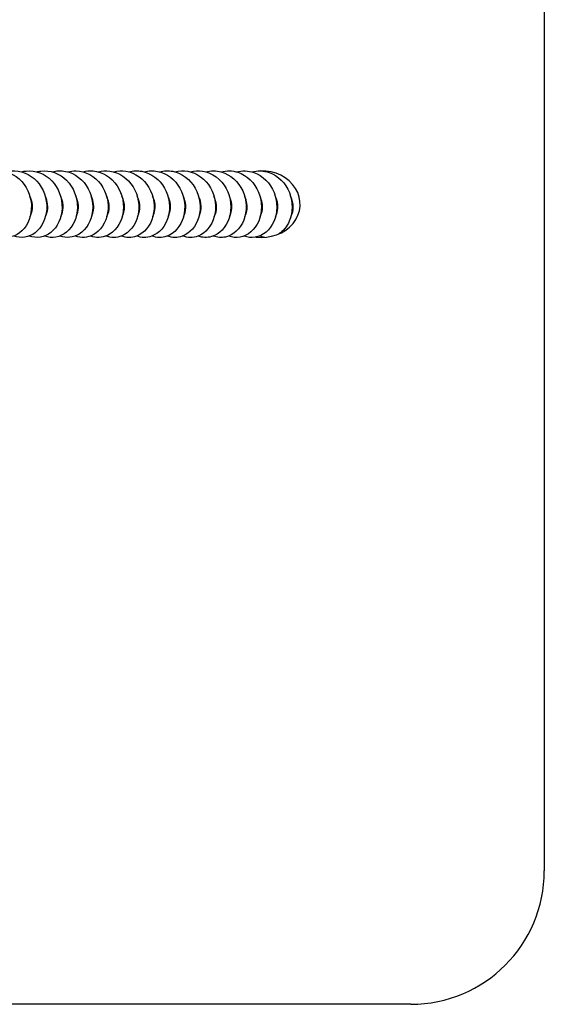
# Model space of a CAD drawing. Units: millimetres. Extents: x -987 to 399, y -7958 to 1626.
# Drawn here: x -123 to -44, y -6206 to -6058 of the extents above; entities that cross this region are included whole.
import ezdxf

# ---------------------------------------------------------------- set-up
doc = ezdxf.new("R2010")
doc.units = ezdxf.units.MM
doc.layers.add('SuP-Sichtbare-Kanten', color=7, linetype='Continuous', lineweight=25)

msp = doc.modelspace()

# ---------------------------------------------------------------- linework, layer by layer
at = {"layer": 'SuP-Sichtbare-Kanten'}
for p, q in [((-43.85, -5965.71), (-43.85, -6185.71)), ((-63.85, -6205.71), (-283.85, -6205.71))]:
    msp.add_line(p, q, dxfattribs=at)
msp.add_arc((-63.85, -6185.71), 20, 270, 0, dxfattribs=at)
msp.add_ellipse((-86.23, -6085.71), major_axis=(5.77, 0), ratio=0.866025, start_param=4.558832, end_param=7.886384, dxfattribs=at)
for points, knots in [([(-126.82, -6080.87), (-126.55, -6080.79), (-126.29, -6080.75), (-126.02, -6080.72), (-124.62, -6080.61), (-123.18, -6081.21), (-122.19, -6082.31), (-121.2, -6083.4), (-120.67, -6084.97), (-120.76, -6086.44), (-120.84, -6087.92), (-121.52, -6089.28), (-122.53, -6090.03), (-123.46, -6090.72), (-124.63, -6090.89), (-125.67, -6090.49)], [157.440267, 157.440267, 157.440267, 157.440267, 157.613253, 157.613253, 157.613253, 158.509476, 158.509476, 158.509476, 159.405612, 159.405612, 159.405612, 160.30166, 160.30166, 160.30166, 161.123801, 161.123801, 161.123801, 161.123801]), ([(-124.52, -6080.86), (-124.27, -6080.8), (-124.02, -6080.75), (-123.77, -6080.73), (-122.37, -6080.6), (-120.94, -6081.18), (-119.93, -6082.26), (-118.93, -6083.34), (-118.39, -6084.9), (-118.45, -6086.38), (-118.52, -6087.86), (-119.19, -6089.23), (-120.19, -6090), (-121.12, -6090.71), (-122.32, -6090.89), (-123.37, -6090.49)], [163.723453, 163.723453, 163.723453, 163.723453, 163.884997, 163.884997, 163.884997, 164.78062, 164.78062, 164.78062, 165.676159, 165.676159, 165.676159, 166.571616, 166.571616, 166.571616, 167.406987, 167.406987, 167.406987, 167.406987]), ([(-122.22, -6080.86), (-121.99, -6080.8), (-121.77, -6080.76), (-121.54, -6080.74), (-120.15, -6080.59), (-118.7, -6081.14), (-117.69, -6082.2), (-116.67, -6083.27), (-116.11, -6084.82), (-116.15, -6086.3), (-116.19, -6087.78), (-116.84, -6089.16), (-117.83, -6089.95), (-118.77, -6090.7), (-119.99, -6090.9), (-121.07, -6090.49)], [170.006638, 170.006638, 170.006638, 170.006638, 170.152625, 170.152625, 170.152625, 171.047676, 171.047676, 171.047676, 171.942648, 171.942648, 171.942648, 172.83754, 172.83754, 172.83754, 173.690172, 173.690172, 173.690172, 173.690172]), ([(-119.92, -6080.86), (-119.72, -6080.81), (-119.53, -6080.77), (-119.33, -6080.75), (-117.94, -6080.57), (-116.49, -6081.09), (-115.46, -6082.13), (-114.43, -6083.18), (-113.83, -6084.71), (-113.85, -6086.2), (-113.86, -6087.68), (-114.49, -6089.08), (-115.46, -6089.9), (-116.41, -6090.69), (-117.67, -6090.92), (-118.77, -6090.49)], [176.289823, 176.289823, 176.289823, 176.289823, 176.416335, 176.416335, 176.416335, 177.310842, 177.310842, 177.310842, 178.205274, 178.205274, 178.205274, 179.099631, 179.099631, 179.099631, 179.973357, 179.973357, 179.973357, 179.973357]), ([(-117.62, -6080.87), (-117.31, -6080.78), (-117, -6080.73), (-116.69, -6080.72), (-115.27, -6080.64), (-113.82, -6081.31), (-112.86, -6082.47), (-111.9, -6083.62), (-111.42, -6085.23), (-111.58, -6086.71), (-111.73, -6088.19), (-112.5, -6089.51), (-113.56, -6090.19), (-114.44, -6090.75), (-115.51, -6090.85), (-116.47, -6090.49)], [182.573008, 182.573008, 182.573008, 182.573008, 182.772416, 182.772416, 182.772416, 183.684694, 183.684694, 183.684694, 184.592653, 184.592653, 184.592653, 185.500314, 185.500314, 185.500314, 186.256542, 186.256542, 186.256542, 186.256542]), ([(-115.32, -6080.87), (-114.9, -6080.75), (-114.48, -6080.7), (-114.05, -6080.71), (-112.63, -6080.75), (-111.24, -6081.51), (-110.35, -6082.72), (-109.46, -6083.94), (-109.08, -6085.57), (-109.32, -6087.02), (-109.55, -6088.48), (-110.39, -6089.73), (-111.48, -6090.32), (-112.32, -6090.77), (-113.29, -6090.82), (-114.17, -6090.49)], [188.856194, 188.856194, 188.856194, 188.856194, 189.128039, 189.128039, 189.128039, 190.034254, 190.034254, 190.034254, 190.940187, 190.940187, 190.940187, 191.845841, 191.845841, 191.845841, 192.539728, 192.539728, 192.539728, 192.539728]), ([(-113.02, -6080.87), (-112.52, -6080.73), (-112.01, -6080.68), (-111.5, -6080.73), (-110.08, -6080.85), (-108.74, -6081.68), (-107.9, -6082.94), (-107.07, -6084.19), (-106.77, -6085.84), (-107.06, -6087.27), (-107.36, -6088.7), (-108.24, -6089.89), (-109.36, -6090.41), (-110.16, -6090.78), (-111.05, -6090.8), (-111.87, -6090.49)], [195.139379, 195.139379, 195.139379, 195.139379, 195.465718, 195.465718, 195.465718, 196.370016, 196.370016, 196.370016, 197.27405, 197.27405, 197.27405, 198.177823, 198.177823, 198.177823, 198.822913, 198.822913, 198.822913, 198.822913]), ([(-110.72, -6080.87), (-110.16, -6080.72), (-109.57, -6080.67), (-109, -6080.75), (-107.6, -6080.93), (-106.28, -6081.82), (-105.5, -6083.11), (-104.71, -6084.39), (-104.46, -6086.04), (-104.8, -6087.45), (-105.14, -6088.86), (-106.07, -6090), (-107.19, -6090.47), (-107.96, -6090.78), (-108.8, -6090.78), (-109.57, -6090.49)], [201.422564, 201.422564, 201.422564, 201.422564, 201.790356, 201.790356, 201.790356, 202.692862, 202.692862, 202.692862, 203.595122, 203.595122, 203.595122, 204.497138, 204.497138, 204.497138, 205.106098, 205.106098, 205.106098, 205.106098]), ([(-108.42, -6080.87), (-107.81, -6080.71), (-107.18, -6080.67), (-106.57, -6080.77), (-105.17, -6080.99), (-103.88, -6081.92), (-103.13, -6083.23), (-102.37, -6084.53), (-102.16, -6086.17), (-102.53, -6087.57), (-102.91, -6088.96), (-103.85, -6090.07), (-104.99, -6090.5), (-105.72, -6090.78), (-106.53, -6090.77), (-107.27, -6090.49)], [207.70575, 207.70575, 207.70575, 207.70575, 208.102819, 208.102819, 208.102819, 209.003656, 209.003656, 209.003656, 209.904263, 209.904263, 209.904263, 210.804645, 210.804645, 210.804645, 211.389284, 211.389284, 211.389284, 211.389284]), ([(-106.12, -6080.87), (-105.48, -6080.7), (-104.82, -6080.66), (-104.18, -6080.78), (-102.79, -6081.03), (-101.52, -6081.98), (-100.78, -6083.3), (-100.05, -6084.61), (-99.86, -6086.25), (-100.25, -6087.64), (-100.64, -6089.02), (-101.6, -6090.11), (-102.74, -6090.52), (-103.46, -6090.78), (-104.25, -6090.76), (-104.97, -6090.49)], [213.988935, 213.988935, 213.988935, 213.988935, 214.403958, 214.403958, 214.403958, 215.303245, 215.303245, 215.303245, 216.20232, 216.20232, 216.20232, 217.101187, 217.101187, 217.101187, 217.672469, 217.672469, 217.672469, 217.672469]), ([(-103.82, -6080.87), (-103.17, -6080.7), (-102.5, -6080.66), (-101.85, -6080.79), (-100.46, -6081.05), (-99.2, -6082.01), (-98.47, -6083.32), (-97.74, -6084.64), (-97.56, -6086.28), (-97.96, -6087.66), (-98.35, -6089.04), (-99.31, -6090.12), (-100.45, -6090.52), (-101.17, -6090.78), (-101.95, -6090.76), (-102.67, -6090.49)], [220.27212, 220.27212, 220.27212, 220.27212, 220.694606, 220.694606, 220.694606, 221.592462, 221.592462, 221.592462, 222.490123, 222.490123, 222.490123, 223.387591, 223.387591, 223.387591, 223.955654, 223.955654, 223.955654, 223.955654]), ([(-101.52, -6080.87), (-100.88, -6080.7), (-100.21, -6080.66), (-99.56, -6080.78), (-98.17, -6081.04), (-96.91, -6082), (-96.18, -6083.31), (-95.45, -6084.62), (-95.26, -6086.26), (-95.65, -6087.64), (-96.04, -6089.01), (-96.99, -6090.1), (-98.13, -6090.52), (-98.85, -6090.78), (-99.64, -6090.76), (-100.37, -6090.49)], [226.555306, 226.555306, 226.555306, 226.555306, 226.975585, 226.975585, 226.975585, 227.872125, 227.872125, 227.872125, 228.768487, 228.768487, 228.768487, 229.664673, 229.664673, 229.664673, 230.23884, 230.23884, 230.23884, 230.23884]), ([(-99.22, -6080.87), (-98.59, -6080.7), (-97.94, -6080.67), (-97.31, -6080.78), (-95.93, -6081.02), (-94.65, -6081.95), (-93.91, -6083.25), (-93.16, -6084.55), (-92.96, -6086.19), (-93.33, -6087.57), (-93.71, -6088.96), (-94.64, -6090.06), (-95.77, -6090.5), (-96.51, -6090.78), (-97.32, -6090.77), (-98.07, -6090.49)], [232.838491, 232.838491, 232.838491, 232.838491, 233.2477, 233.2477, 233.2477, 234.14304, 234.14304, 234.14304, 235.038217, 235.038217, 235.038217, 235.933234, 235.933234, 235.933234, 236.522025, 236.522025, 236.522025, 236.522025]), ([(-96.92, -6080.87), (-96.32, -6080.71), (-95.7, -6080.67), (-95.09, -6080.76), (-93.64, -6080.99), (-92.3, -6081.98), (-91.55, -6083.36), (-90.81, -6084.72), (-90.66, -6086.42), (-91.11, -6087.82), (-91.55, -6089.19), (-92.56, -6090.24), (-93.72, -6090.58), (-94.4, -6090.78), (-95.11, -6090.74), (-95.77, -6090.49)], [239.121676, 239.121676, 239.121676, 239.121676, 239.512857, 239.512857, 239.512857, 240.450844, 240.450844, 240.450844, 241.374175, 241.374175, 241.374175, 242.283079, 242.283079, 242.283079, 242.80521, 242.80521, 242.80521, 242.80521]), ([(-94.62, -6080.87), (-93.85, -6080.67), (-93.04, -6080.66), (-92.27, -6080.88), (-90.9, -6081.26), (-89.7, -6082.34), (-89.07, -6083.73), (-88.44, -6085.11), (-88.39, -6086.77), (-88.9, -6088.09), (-89.42, -6089.42), (-90.47, -6090.38), (-91.65, -6090.64), (-92.25, -6090.77), (-92.88, -6090.71), (-93.47, -6090.49)], [245.404862, 245.404862, 245.404862, 245.404862, 245.909701, 245.909701, 245.909701, 246.814949, 246.814949, 246.814949, 247.719653, 247.719653, 247.719653, 248.623826, 248.623826, 248.623826, 249.088395, 249.088395, 249.088395, 249.088395]), ([(-92.32, -6080.87), (-91.48, -6080.65), (-90.6, -6080.66), (-89.78, -6080.93), (-88.42, -6081.38), (-87.27, -6082.51), (-86.69, -6083.91), (-86.11, -6085.31), (-86.12, -6086.95), (-86.67, -6088.25), (-87.22, -6089.54), (-88.29, -6090.46), (-89.47, -6090.66), (-90.04, -6090.76), (-90.62, -6090.7), (-91.17, -6090.49)], [251.688047, 251.688047, 251.688047, 251.688047, 252.235393, 252.235393, 252.235393, 253.137054, 253.137054, 253.137054, 254.038244, 254.038244, 254.038244, 254.938971, 254.938971, 254.938971, 255.371581, 255.371581, 255.371581, 255.371581]), ([(-90.02, -6080.87), (-89.15, -6080.64), (-88.24, -6080.67), (-87.39, -6080.96), (-86.05, -6081.43), (-84.92, -6082.58), (-84.36, -6083.98), (-83.8, -6085.39), (-83.83, -6087.02), (-84.39, -6088.3), (-84.95, -6089.58), (-86.04, -6090.48), (-87.21, -6090.67), (-87.76, -6090.76), (-88.33, -6090.69), (-88.87, -6090.49)], [257.971232, 257.971232, 257.971232, 257.971232, 258.537451, 258.537451, 258.537451, 259.436012, 259.436012, 259.436012, 260.334169, 260.334169, 260.334169, 261.231931, 261.231931, 261.231931, 261.654766, 261.654766, 261.654766, 261.654766]), ([(-87.72, -6080.87), (-86.86, -6080.64), (-85.94, -6080.67), (-85.1, -6080.96), (-83.76, -6081.43), (-82.63, -6082.56), (-82.07, -6083.96), (-81.51, -6085.36), (-81.52, -6086.99), (-82.08, -6088.27), (-82.43, -6089.09), (-83, -6089.76), (-83.66, -6090.18)], [264.254417, 264.254417, 264.254417, 264.254417, 264.81922, 264.81922, 264.81922, 265.715149, 265.715149, 265.715149, 266.61074, 266.61074, 266.61074, 267.182211, 267.182211, 267.182211, 267.182211]), ([(-120.94, -6087.57), (-120.58, -6086.9), (-120.48, -6086), (-120.72, -6085.16), (-120.79, -6084.95), (-120.87, -6084.74), (-120.97, -6084.55)], [-166.224816, -166.224816, -166.224816, -166.224816, -165.353661, -165.353661, -165.353661, -165.134529, -165.134529, -165.134529, -165.134529]), ([(-118.64, -6087.57), (-118.27, -6086.89), (-118.18, -6085.97), (-118.44, -6085.11), (-118.5, -6084.92), (-118.58, -6084.73), (-118.67, -6084.54)], [-172.508001, -172.508001, -172.508001, -172.508001, -171.620739, -171.620739, -171.620739, -171.417714, -171.417714, -171.417714, -171.417714]), ([(-116.33, -6087.57), (-116.33, -6087.57), (-116.33, -6087.57), (-116.33, -6087.57), (-115.91, -6086.79), (-115.87, -6085.68), (-116.28, -6084.73), (-116.31, -6084.66), (-116.34, -6084.6), (-116.37, -6084.54)], [-178.791187, -178.791187, -178.791187, -178.791187, -178.791135, -178.791135, -178.791135, -177.768088, -177.768088, -177.768088, -177.700899, -177.700899, -177.700899, -177.700899]), ([(-114.04, -6087.57), (-113.98, -6087.46), (-113.92, -6087.35), (-113.88, -6087.23), (-113.58, -6086.43), (-113.64, -6085.4), (-114.07, -6084.54)], [-185.074372, -185.074372, -185.074372, -185.074372, -184.931929, -184.931929, -184.931929, -183.984085, -183.984085, -183.984085, -183.984085]), ([(-111.74, -6087.57), (-111.62, -6087.36), (-111.53, -6087.12), (-111.47, -6086.87), (-111.3, -6086.13), (-111.41, -6085.28), (-111.77, -6084.54)], [-191.357557, -191.357557, -191.357557, -191.357557, -191.077162, -191.077162, -191.077162, -190.26727, -190.26727, -190.26727, -190.26727]), ([(-109.44, -6087.57), (-109.27, -6087.25), (-109.15, -6086.89), (-109.1, -6086.5), (-109.03, -6085.85), (-109.17, -6085.16), (-109.47, -6084.54)], [-197.640743, -197.640743, -197.640743, -197.640743, -197.227023, -197.227023, -197.227023, -196.550455, -196.550455, -196.550455, -196.550455]), ([(-107.14, -6087.57), (-106.92, -6087.15), (-106.78, -6086.65), (-106.78, -6086.13), (-106.79, -6085.59), (-106.92, -6085.04), (-107.17, -6084.55)], [-203.923928, -203.923928, -203.923928, -203.923928, -203.381703, -203.381703, -203.381703, -202.83364, -202.83364, -202.83364, -202.83364]), ([(-104.84, -6087.57), (-104.57, -6087.06), (-104.43, -6086.42), (-104.5, -6085.76), (-104.55, -6085.34), (-104.68, -6084.93), (-104.87, -6084.55)], [-210.207113, -210.207113, -210.207113, -210.207113, -209.541395, -209.541395, -209.541395, -209.116826, -209.116826, -209.116826, -209.116826]), ([(-102.54, -6087.57), (-102.22, -6086.97), (-102.1, -6086.18), (-102.26, -6085.41), (-102.32, -6085.11), (-102.43, -6084.82), (-102.57, -6084.55)], [-216.490298, -216.490298, -216.490298, -216.490298, -215.706294, -215.706294, -215.706294, -215.400011, -215.400011, -215.400011, -215.400011]), ([(-100.24, -6087.57), (-99.87, -6086.89), (-99.78, -6085.95), (-100.05, -6085.09), (-100.11, -6084.9), (-100.18, -6084.72), (-100.27, -6084.54)], [-222.773484, -222.773484, -222.773484, -222.773484, -221.876594, -221.876594, -221.876594, -221.683196, -221.683196, -221.683196, -221.683196]), ([(-97.93, -6087.57), (-97.52, -6086.81), (-97.47, -6085.72), (-97.86, -6084.78), (-97.89, -6084.7), (-97.93, -6084.62), (-97.97, -6084.54)], [-229.056669, -229.056669, -229.056669, -229.056669, -228.052493, -228.052493, -228.052493, -227.966382, -227.966382, -227.966382, -227.966382]), ([(-95.63, -6087.57), (-95.6, -6087.52), (-95.57, -6087.46), (-95.55, -6087.4), (-95.18, -6086.58), (-95.2, -6085.46), (-95.67, -6084.54)], [-235.339854, -235.339854, -235.339854, -235.339854, -235.265053, -235.265053, -235.265053, -234.249567, -234.249567, -234.249567, -234.249567]), ([(-93.34, -6087.57), (-93.26, -6087.44), (-93.2, -6087.31), (-93.15, -6087.16), (-92.88, -6086.37), (-92.95, -6085.37), (-93.37, -6084.54)], [-241.62304, -241.62304, -241.62304, -241.62304, -241.453771, -241.453771, -241.453771, -240.532752, -240.532752, -240.532752, -240.532752]), ([(-91.04, -6087.57), (-90.93, -6087.37), (-90.84, -6087.16), (-90.78, -6086.93), (-90.59, -6086.18), (-90.69, -6085.3), (-91.07, -6084.54)], [-247.906225, -247.906225, -247.906225, -247.906225, -247.648726, -247.648726, -247.648726, -246.815938, -246.815938, -246.815938, -246.815938]), ([(-88.74, -6087.57), (-88.6, -6087.31), (-88.49, -6087.02), (-88.43, -6086.71), (-88.31, -6086.01), (-88.43, -6085.22), (-88.77, -6084.54)], [-254.18941, -254.18941, -254.18941, -254.18941, -253.850125, -253.850125, -253.850125, -253.099123, -253.099123, -253.099123, -253.099123]), ([(-86.44, -6087.57), (-86.27, -6087.25), (-86.15, -6086.89), (-86.1, -6086.49), (-86.03, -6085.85), (-86.17, -6085.16), (-86.47, -6084.54)], [-260.472596, -260.472596, -260.472596, -260.472596, -260.058174, -260.058174, -260.058174, -259.382308, -259.382308, -259.382308, -259.382308]), ([(-84.14, -6087.57), (-83.94, -6087.2), (-83.81, -6086.76), (-83.79, -6086.3), (-83.76, -6085.71), (-83.9, -6085.09), (-84.17, -6084.55)], [-266.755781, -266.755781, -266.755781, -266.755781, -266.273085, -266.273085, -266.273085, -265.665494, -265.665494, -265.665494, -265.665494]), ([(-81.84, -6087.57), (-81.61, -6087.15), (-81.48, -6086.65), (-81.48, -6086.12), (-81.49, -6085.59), (-81.63, -6085.04), (-81.88, -6084.55)], [-273.038966, -273.038966, -273.038966, -273.038966, -272.495069, -272.495069, -272.495069, -271.948679, -271.948679, -271.948679, -271.948679])]:
    msp.add_open_spline(points, degree=3, knots=knots, dxfattribs=at)
for points in [[(-85.42, -6080.87), (-85.33, -6080.85), (-85.24, -6080.83), (-85.15, -6080.81)], [(-85.75, -6090.69), (-86.02, -6090.66), (-86.3, -6090.59), (-86.57, -6090.49)]]:
    msp.add_open_spline(points, degree=3, dxfattribs=at)

doc.saveas('drawing.dxf')
